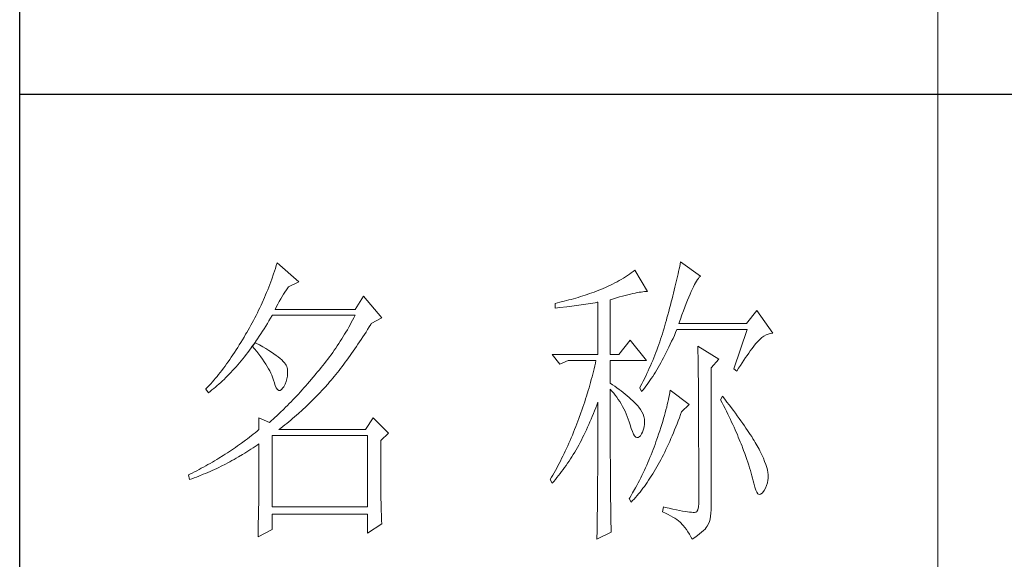
# Model space of a CAD drawing. Units: millimetres. Extents: x -112006 to -107541, y 109864 to 122944.
# Drawn here: x -108360 to -108203, y 121409 to 121495 of the extents above; entities that cross this region are included whole.
import ezdxf

# ---------------------------------------------------------------- set-up
doc = ezdxf.new("R2010")
doc.units = ezdxf.units.MM
doc.layers.add('轮廓线', color=7, linetype='Continuous', lineweight=20)

# ---------------------------------------------------------------- blocks, each defined once
blk = doc.blocks.new('文字')
blk.add_line((3870.01, 1474.62), (3870.01, 1173.87))
at = {"layer": '轮廓线', "color": 7, "lineweight": 0}
for p, q in [((3761.94, 1346.36), (3761.8, 1345.91)), ((3762.08, 1346.8), (3761.94, 1346.36)), ((3765.65, 1343.69), (3762.08, 1346.8)), ((3827.84, 1346.23), (3827.76, 1345.83)), ((3827.92, 1346.62), (3827.84, 1346.23)), ((3828, 1347), (3827.92, 1346.62)), ((3831.26, 1344.66), (3828, 1347)), ((3761.51, 1345.03), (3761.2, 1344.15)), ((3761.66, 1345.47), (3761.51, 1345.03)), ((3761.8, 1345.91), (3761.66, 1345.47)), ((3818.98, 1344.53), (3818.65, 1344.33)), ((3819.3, 1344.75), (3818.98, 1344.53)), ((3819.62, 1344.96), (3819.3, 1344.75)), ((3819.93, 1345.18), (3819.62, 1344.96)), ((3820.24, 1345.41), (3819.93, 1345.18)), ((3820.54, 1345.64), (3820.24, 1345.41)), ((3822.56, 1342.14), (3820.54, 1345.64)), ((3827.48, 1344.59), (3827.38, 1344.16)), ((3827.58, 1345.01), (3827.48, 1344.59)), ((3827.67, 1345.42), (3827.58, 1345.01)), ((3827.76, 1345.83), (3827.67, 1345.42)), ((3830.9, 1344.28), (3831.03, 1344.45)), ((3831.03, 1344.45), (3831.16, 1344.58)), ((3831.16, 1344.58), (3831.26, 1344.66)), ((3760.72, 1342.85), (3760.55, 1342.42)), ((3760.88, 1343.28), (3760.72, 1342.85)), ((3761.05, 1343.71), (3760.88, 1343.28)), ((3761.2, 1344.15), (3761.05, 1343.71)), ((3763.83, 1342.75), (3763.94, 1342.91)), ((3763.94, 1342.91), (3765.65, 1343.69)), ((3816.14, 1342.98), (3815.75, 1342.81)), ((3816.52, 1343.16), (3816.14, 1342.98)), ((3816.89, 1343.34), (3816.52, 1343.16)), ((3817.25, 1343.53), (3816.89, 1343.34)), ((3817.61, 1343.72), (3817.25, 1343.53)), ((3817.96, 1343.92), (3817.61, 1343.72)), ((3818.31, 1344.12), (3817.96, 1343.92)), ((3818.65, 1344.33), (3818.31, 1344.12)), ((3827.17, 1343.27), (3827.06, 1342.82)), ((3827.28, 1343.72), (3827.17, 1343.27)), ((3827.38, 1344.16), (3827.28, 1343.72)), ((3829.93, 1342.55), (3830.11, 1342.92)), ((3830.11, 1342.92), (3830.28, 1343.27)), ((3830.28, 1343.27), (3830.45, 1343.57)), ((3830.45, 1343.57), (3830.6, 1343.84)), ((3830.6, 1343.84), (3830.75, 1344.08)), ((3830.75, 1344.08), (3830.9, 1344.28)), ((3760.2, 1341.57), (3760.02, 1341.14)), ((3760.38, 1341.99), (3760.2, 1341.57)), ((3760.55, 1342.42), (3760.38, 1341.99)), ((3762.68, 1340.92), (3762.91, 1341.31)), ((3762.91, 1341.31), (3763.14, 1341.69)), ((3763.14, 1341.69), (3763.37, 1342.05)), ((3763.37, 1342.05), (3763.6, 1342.41)), ((3763.6, 1342.41), (3763.83, 1342.75)), ((3776.22, 1341.36), (3774.83, 1339.22)), ((3779.18, 1337.86), (3776.22, 1341.36)), ((3811.63, 1341.29), (3811.25, 1341.18)), ((3812, 1341.41), (3811.63, 1341.29)), ((3812.38, 1341.53), (3812, 1341.41)), ((3812.75, 1341.66), (3812.38, 1341.53)), ((3813.13, 1341.79), (3812.75, 1341.66)), ((3813.5, 1341.92), (3813.13, 1341.79)), ((3813.88, 1342.05), (3813.5, 1341.92)), ((3814.25, 1342.19), (3813.88, 1342.05)), ((3814.63, 1342.33), (3814.25, 1342.19)), ((3814.97, 1342.47), (3814.63, 1342.33)), ((3815.36, 1342.64), (3814.97, 1342.47)), ((3815.75, 1342.81), (3815.36, 1342.64)), ((3817.54, 1341.1), (3818.03, 1341.24)), ((3818.03, 1341.24), (3818.5, 1341.37)), ((3818.5, 1341.37), (3818.96, 1341.49)), ((3818.96, 1341.49), (3819.39, 1341.61)), ((3819.39, 1341.61), (3819.8, 1341.71)), ((3819.8, 1341.71), (3820.19, 1341.8)), ((3820.19, 1341.8), (3820.56, 1341.88)), ((3820.56, 1341.88), (3820.9, 1341.95)), ((3820.9, 1341.95), (3821.23, 1342.01)), ((3821.23, 1342.01), (3821.54, 1342.05)), ((3821.54, 1342.05), (3821.82, 1342.09)), ((3821.82, 1342.09), (3822.09, 1342.11)), ((3822.09, 1342.11), (3822.33, 1342.13)), ((3822.33, 1342.13), (3822.56, 1342.14)), ((3826.71, 1341.4), (3826.59, 1340.91)), ((3826.83, 1341.88), (3826.71, 1341.4)), ((3826.95, 1342.35), (3826.83, 1341.88)), ((3827.06, 1342.82), (3826.95, 1342.35)), ((3829.34, 1341.22), (3829.54, 1341.69)), ((3829.54, 1341.69), (3829.74, 1342.14)), ((3829.74, 1342.14), (3829.93, 1342.55)), ((3759.46, 1339.88), (3759.27, 1339.47)), ((3759.65, 1340.3), (3759.46, 1339.88)), ((3760.02, 1341.14), (3759.65, 1340.3)), ((3761.77, 1339.22), (3761.99, 1339.67)), ((3761.99, 1339.67), (3762.22, 1340.09)), ((3762.22, 1340.09), (3762.45, 1340.51)), ((3762.45, 1340.51), (3762.68, 1340.92)), ((3807.5, 1340.2), (3807.48, 1340.19)), ((3807.48, 1340.19), (3807.48, 1339.41)), ((3807.87, 1340.28), (3807.5, 1340.2)), ((3808.24, 1340.37), (3807.87, 1340.28)), ((3809, 1340.55), (3808.24, 1340.37)), ((3808.26, 1339.5), (3809.43, 1339.64)), ((3809.37, 1340.65), (3809, 1340.55)), ((3809.75, 1340.75), (3809.37, 1340.65)), ((3809.43, 1339.64), (3809.82, 1339.69)), ((3810.12, 1340.85), (3809.75, 1340.75)), ((3809.82, 1339.69), (3810.59, 1339.79)), ((3810.5, 1340.95), (3810.12, 1340.85)), ((3810.87, 1341.06), (3810.5, 1340.95)), ((3810.59, 1339.79), (3810.97, 1339.85)), ((3811.25, 1341.18), (3810.87, 1341.06)), ((3810.97, 1339.85), (3811.36, 1339.9)), ((3811.36, 1339.9), (3811.74, 1339.96)), ((3811.74, 1339.96), (3812.12, 1340.01)), ((3812.12, 1340.01), (3812.5, 1340.07)), ((3812.5, 1340.07), (3813.26, 1340.19)), ((3813.26, 1340.19), (3813.64, 1340.25)), ((3813.64, 1340.25), (3814.02, 1340.31)), ((3814.02, 1340.31), (3814.39, 1340.37)), ((3814.39, 1340.37), (3814.47, 1340.39)), ((3814.47, 1340.39), (3814.47, 1331.83)), ((3816.49, 1340.78), (3817.03, 1340.94)), ((3816.49, 1331.83), (3816.49, 1340.78)), ((3817.03, 1340.94), (3817.54, 1341.1)), ((3826.33, 1339.91), (3826.19, 1339.4)), ((3826.46, 1340.42), (3826.33, 1339.91)), ((3826.59, 1340.91), (3826.46, 1340.42)), ((3828.68, 1339.57), (3828.9, 1340.15)), ((3828.9, 1340.15), (3829.12, 1340.7)), ((3829.12, 1340.7), (3829.34, 1341.22)), ((3758.66, 1338.24), (3758.45, 1337.83)), ((3758.86, 1338.64), (3758.66, 1338.24)), ((3759.07, 1339.06), (3758.86, 1338.64)), ((3759.27, 1339.47), (3759.07, 1339.06)), ((3761.02, 1337.78), (3761.29, 1338.22)), ((3761.29, 1338.22), (3761.3, 1338.25)), ((3761.3, 1338.25), (3774.83, 1338.25)), ((3774.83, 1339.22), (3761.77, 1339.22)), ((3774.83, 1338.25), (3774.63, 1337.85)), ((3807.48, 1339.41), (3808.26, 1339.5)), ((3825.91, 1338.35), (3825.76, 1337.81)), ((3826.05, 1338.88), (3825.91, 1338.35)), ((3826.19, 1339.4), (3826.05, 1338.88)), ((3827.95, 1337.61), (3828.2, 1338.3)), ((3828.2, 1338.3), (3828.44, 1338.95)), ((3828.44, 1338.95), (3828.68, 1339.57)), ((3840.44, 1339.03), (3838.73, 1336.89)), ((3843.08, 1335.33), (3840.44, 1339.03)), ((3757.8, 1336.62), (3757.58, 1336.22)), ((3758.02, 1337.02), (3757.8, 1336.62)), ((3758.24, 1337.42), (3758.02, 1337.02)), ((3758.45, 1337.83), (3758.24, 1337.42)), ((3759.97, 1336.06), (3760.23, 1336.48)), ((3760.23, 1336.48), (3760.5, 1336.91)), ((3760.5, 1336.91), (3760.76, 1337.34)), ((3760.76, 1337.34), (3761.02, 1337.78)), ((3774, 1336.68), (3773.78, 1336.29)), ((3774.21, 1337.07), (3774, 1336.68)), ((3774.42, 1337.46), (3774.21, 1337.07)), ((3774.63, 1337.85), (3774.42, 1337.46)), ((3777.13, 1336.35), (3777.4, 1336.77)), ((3777.4, 1336.77), (3777.47, 1336.89)), ((3777.47, 1336.89), (3779.18, 1337.86)), ((3825.42, 1336.57), (3825.29, 1336.12)), ((3825.55, 1337.02), (3825.42, 1336.57)), ((3825.67, 1337.47), (3825.55, 1337.02)), ((3825.76, 1337.81), (3825.67, 1337.47)), ((3827.69, 1336.89), (3827.95, 1337.61)), ((3838.73, 1336.89), (3827.69, 1336.89)), ((3756.95, 1335.14), (3756.69, 1334.69)), ((3757.12, 1335.43), (3756.95, 1335.14)), ((3757.35, 1335.82), (3757.12, 1335.43)), ((3757.58, 1336.22), (3757.35, 1335.82)), ((3758.91, 1334.43), (3759.17, 1334.83)), ((3759.17, 1334.83), (3759.44, 1335.23)), ((3759.44, 1335.23), (3759.7, 1335.64)), ((3759.7, 1335.64), (3759.97, 1336.06)), ((3773.11, 1335.14), (3772.88, 1334.76)), ((3773.34, 1335.52), (3773.11, 1335.14)), ((3773.56, 1335.9), (3773.34, 1335.52)), ((3773.78, 1336.29), (3773.56, 1335.9)), ((3776.08, 1334.71), (3776.35, 1335.11)), ((3776.35, 1335.11), (3776.61, 1335.52)), ((3776.61, 1335.52), (3776.87, 1335.93)), ((3776.87, 1335.93), (3777.13, 1336.35)), ((3825.02, 1335.22), (3824.87, 1334.78)), ((3825.15, 1335.67), (3825.02, 1335.22)), ((3825.29, 1336.12), (3825.15, 1335.67)), ((3826.75, 1334.48), (3826.97, 1334.96)), ((3826.97, 1334.96), (3827.18, 1335.46)), ((3827.18, 1335.46), (3827.38, 1335.92)), ((3827.38, 1335.92), (3838.88, 1335.92)), ((3838.88, 1335.92), (3836.7, 1329.5)), ((3841.27, 1334.61), (3841.61, 1334.86)), ((3841.61, 1334.86), (3841.95, 1335.05)), ((3841.95, 1335.05), (3842.29, 1335.19)), ((3842.29, 1335.19), (3842.63, 1335.29)), ((3842.63, 1335.29), (3842.97, 1335.33)), ((3842.97, 1335.33), (3843.08, 1335.33)), ((3755.91, 1333.41), (3755.65, 1332.99)), ((3756.17, 1333.83), (3755.91, 1333.41)), ((3756.43, 1334.26), (3756.17, 1333.83)), ((3756.69, 1334.69), (3756.43, 1334.26)), ((3757.83, 1332.91), (3758.04, 1333.19)), ((3758.04, 1333.19), (3758.09, 1333.26)), ((3758.04, 1333.19), (3758.41, 1332.75)), ((3758.5, 1333.78), (3758.09, 1333.26)), ((3758.09, 1333.26), (3758.1, 1333.28)), ((3758.1, 1333.28), (3758.37, 1333.66)), ((3758.37, 1333.66), (3758.64, 1334.04)), ((3758.62, 1333.71), (3758.5, 1333.78)), ((3759.2, 1333.4), (3758.62, 1333.71)), ((3758.64, 1334.04), (3758.91, 1334.43)), ((3759.74, 1333.1), (3759.2, 1333.4)), ((3771.92, 1333.27), (3771.68, 1332.9)), ((3772.17, 1333.64), (3771.92, 1333.27)), ((3772.41, 1334.01), (3772.17, 1333.64)), ((3772.65, 1334.39), (3772.41, 1334.01)), ((3772.88, 1334.76), (3772.65, 1334.39)), ((3775.04, 1333.14), (3775.3, 1333.53)), ((3775.3, 1333.53), (3775.56, 1333.92)), ((3775.56, 1333.92), (3775.82, 1334.31)), ((3775.82, 1334.31), (3776.08, 1334.71)), ((3819.76, 1334.17), (3817.89, 1331.83)), ((3822.4, 1330.86), (3819.76, 1334.17)), ((3824.43, 1333.46), (3824.27, 1333.02)), ((3824.58, 1333.9), (3824.43, 1333.46)), ((3824.73, 1334.34), (3824.58, 1333.9)), ((3824.87, 1334.78), (3824.73, 1334.34)), ((3826.09, 1333.07), (3826.31, 1333.53)), ((3826.31, 1333.53), (3826.53, 1334)), ((3826.53, 1334), (3826.75, 1334.48)), ((3830.8, 1333.19), (3830.8, 1333.02)), ((3834.22, 1331.06), (3830.8, 1333.19)), ((3839.84, 1333.06), (3840.06, 1333.35)), ((3840.06, 1333.35), (3840.29, 1333.62)), ((3840.29, 1333.62), (3840.5, 1333.87)), ((3840.5, 1333.87), (3840.59, 1333.97)), ((3840.59, 1333.97), (3840.93, 1334.32)), ((3840.93, 1334.32), (3841.27, 1334.61)), ((3754.87, 1331.79), (3754.61, 1331.41)), ((3755.13, 1332.18), (3754.87, 1331.79)), ((3755.39, 1332.59), (3755.13, 1332.18)), ((3755.65, 1332.99), (3755.39, 1332.59)), ((3756.75, 1331.48), (3757.02, 1331.83)), ((3757.02, 1331.83), (3757.29, 1332.18)), ((3757.29, 1332.18), (3757.56, 1332.54)), ((3757.56, 1332.54), (3757.83, 1332.91)), ((3758.41, 1332.75), (3758.76, 1332.31)), ((3758.76, 1332.31), (3759.09, 1331.88)), ((3759.09, 1331.88), (3759.41, 1331.46)), ((3760.24, 1332.8), (3759.74, 1333.1)), ((3760.71, 1332.51), (3760.24, 1332.8)), ((3761.15, 1332.23), (3760.71, 1332.51)), ((3761.56, 1331.97), (3761.15, 1332.23)), ((3761.93, 1331.7), (3761.56, 1331.97)), ((3762.26, 1331.44), (3761.93, 1331.7)), ((3770.91, 1331.81), (3770.65, 1331.46)), ((3771.17, 1332.18), (3770.91, 1331.81)), ((3771.43, 1332.54), (3771.17, 1332.18)), ((3771.68, 1332.9), (3771.43, 1332.54)), ((3773.74, 1331.3), (3774, 1331.66)), ((3774, 1331.66), (3774.26, 1332.02)), ((3774.26, 1332.02), (3774.52, 1332.39)), ((3774.52, 1332.39), (3774.78, 1332.77)), ((3774.78, 1332.77), (3775.04, 1333.14)), ((3807.01, 1331.83), (3808.25, 1330.28)), ((3807.01, 1331.83), (3814.47, 1331.83)), ((3816.49, 1331.83), (3817.89, 1331.83)), ((3823.78, 1331.72), (3823.6, 1331.29)), ((3823.94, 1332.15), (3823.78, 1331.72)), ((3824.11, 1332.58), (3823.94, 1332.15)), ((3824.27, 1333.02), (3824.11, 1332.58)), ((3825.22, 1331.32), (3825.44, 1331.74)), ((3825.44, 1331.74), (3825.66, 1332.18)), ((3825.66, 1332.18), (3825.87, 1332.61)), ((3825.87, 1332.61), (3826.09, 1333.07)), ((3830.8, 1333.02), (3830.81, 1332.83)), ((3830.81, 1332.83), (3830.81, 1332.64)), ((3830.81, 1332.64), (3830.82, 1332.43)), ((3830.82, 1332.43), (3830.82, 1332.2)), ((3830.82, 1332.2), (3830.83, 1331.97)), ((3830.83, 1331.97), (3830.84, 1331.72)), ((3830.84, 1331.72), (3830.84, 1331.47)), ((3838.59, 1331.33), (3838.85, 1331.71)), ((3838.85, 1331.71), (3839.11, 1332.08)), ((3839.11, 1332.08), (3839.36, 1332.43)), ((3839.36, 1332.43), (3839.6, 1332.75)), ((3839.6, 1332.75), (3839.84, 1333.06)), ((3753.84, 1330.3), (3753.58, 1329.94)), ((3754.1, 1330.66), (3753.84, 1330.3)), ((3754.36, 1331.03), (3754.1, 1330.66)), ((3754.61, 1331.41), (3754.36, 1331.03)), ((3755.38, 1329.84), (3755.65, 1330.15)), ((3755.65, 1330.15), (3755.93, 1330.47)), ((3755.93, 1330.47), (3756.2, 1330.8)), ((3756.2, 1330.8), (3756.47, 1331.14)), ((3756.47, 1331.14), (3756.75, 1331.48)), ((3759.41, 1331.46), (3759.7, 1331.06)), ((3759.7, 1331.06), (3759.97, 1330.66)), ((3759.97, 1330.66), (3760.23, 1330.27)), ((3760.23, 1330.27), (3760.46, 1329.89)), ((3762.57, 1331.2), (3762.26, 1331.44)), ((3762.84, 1330.96), (3762.57, 1331.2)), ((3763.07, 1330.73), (3762.84, 1330.96)), ((3763.28, 1330.5), (3763.07, 1330.73)), ((3763.45, 1330.28), (3763.28, 1330.5)), ((3763.58, 1330.08), (3763.45, 1330.28)), ((3763.69, 1329.88), (3763.58, 1330.08)), ((3769.56, 1330.05), (3769.28, 1329.7)), ((3769.84, 1330.4), (3769.56, 1330.05)), ((3770.11, 1330.75), (3769.84, 1330.4)), ((3770.38, 1331.1), (3770.11, 1330.75)), ((3770.65, 1331.46), (3770.38, 1331.1)), ((3772.71, 1329.91), (3772.97, 1330.25)), ((3772.97, 1330.25), (3773.23, 1330.59)), ((3773.23, 1330.59), (3773.48, 1330.94)), ((3773.48, 1330.94), (3773.74, 1331.3)), ((3808.25, 1330.28), (3809.65, 1330.86)), ((3809.65, 1330.86), (3814.16, 1330.86)), ((3813.96, 1329.97), (3813.86, 1329.53)), ((3814.07, 1330.42), (3813.96, 1329.97)), ((3814.16, 1330.86), (3814.07, 1330.42)), ((3816.49, 1327.17), (3816.49, 1330.86)), ((3816.49, 1330.86), (3822.4, 1330.86)), ((3823.06, 1330.01), (3822.88, 1329.59)), ((3823.25, 1330.43), (3823.06, 1330.01)), ((3823.43, 1330.86), (3823.25, 1330.43)), ((3823.6, 1331.29), (3823.43, 1330.86)), ((3824.33, 1329.72), (3824.55, 1330.1)), ((3824.55, 1330.1), (3824.77, 1330.5)), ((3824.77, 1330.5), (3824.99, 1330.91)), ((3824.99, 1330.91), (3825.22, 1331.32)), ((3830.84, 1331.47), (3830.85, 1331.2)), ((3830.85, 1331.2), (3830.85, 1330.92)), ((3830.85, 1330.92), (3830.86, 1330.62)), ((3830.86, 1330.62), (3830.86, 1330.32)), ((3830.86, 1330.32), (3830.86, 1330)), ((3830.86, 1330), (3830.87, 1329.67)), ((3832.98, 1329.69), (3834.22, 1331.06)), ((3837.47, 1329.59), (3837.76, 1330.06)), ((3837.76, 1330.06), (3838.04, 1330.5)), ((3838.04, 1330.5), (3838.32, 1330.92)), ((3838.32, 1330.92), (3838.59, 1331.33)), ((3752.54, 1328.59), (3752.28, 1328.27)), ((3752.8, 1328.92), (3752.54, 1328.59)), ((3753.06, 1329.25), (3752.8, 1328.92)), ((3753.32, 1329.59), (3753.06, 1329.25)), ((3753.58, 1329.94), (3753.32, 1329.59)), ((3753.99, 1328.35), (3754.27, 1328.63)), ((3754.27, 1328.63), (3754.55, 1328.92)), ((3754.55, 1328.92), (3754.82, 1329.22)), ((3754.82, 1329.22), (3755.1, 1329.53)), ((3755.1, 1329.53), (3755.38, 1329.84)), ((3760.46, 1329.89), (3760.68, 1329.52)), ((3760.68, 1329.52), (3760.88, 1329.16)), ((3760.88, 1329.16), (3761.06, 1328.81)), ((3761.06, 1328.81), (3761.21, 1328.47)), ((3761.21, 1328.47), (3761.35, 1328.14)), ((3763.75, 1329.69), (3763.69, 1329.88)), ((3763.79, 1329.5), (3763.75, 1329.69)), ((3763.77, 1328.32), (3763.81, 1328.77)), ((3763.81, 1329.24), (3763.79, 1329.5)), ((3763.81, 1328.77), (3763.81, 1329.24)), ((3768.3, 1328.53), (3767.99, 1328.16)), ((3768.42, 1328.67), (3768.3, 1328.53)), ((3768.71, 1329.01), (3768.42, 1328.67)), ((3769, 1329.35), (3768.71, 1329.01)), ((3769.28, 1329.7), (3769, 1329.35)), ((3771.43, 1328.28), (3771.69, 1328.6)), ((3771.69, 1328.6), (3771.94, 1328.92)), ((3771.94, 1328.92), (3772.2, 1329.24)), ((3772.2, 1329.24), (3772.45, 1329.58)), ((3772.45, 1329.58), (3772.71, 1329.91)), ((3813.64, 1328.64), (3813.53, 1328.19)), ((3813.75, 1329.09), (3813.64, 1328.64)), ((3813.86, 1329.53), (3813.75, 1329.09)), ((3822.49, 1328.74), (3822.3, 1328.33)), ((3822.69, 1329.16), (3822.49, 1328.74)), ((3822.88, 1329.59), (3822.69, 1329.16)), ((3823.43, 1328.26), (3823.66, 1328.61)), ((3823.66, 1328.61), (3823.88, 1328.97)), ((3823.88, 1328.97), (3824.11, 1329.34)), ((3824.11, 1329.34), (3824.33, 1329.72)), ((3830.87, 1329.67), (3830.87, 1329.33)), ((3830.87, 1329.33), (3830.88, 1328.98)), ((3830.88, 1328.98), (3830.88, 1328.62)), ((3830.88, 1328.62), (3830.88, 1328.24)), ((3832.98, 1306.56), (3832.98, 1329.69)), ((3836.7, 1329.5), (3837.17, 1329.11)), ((3837.17, 1329.11), (3837.47, 1329.59)), ((3750.99, 1326.79), (3750.73, 1326.51)), ((3751.25, 1327.07), (3750.99, 1326.79)), ((3751.51, 1327.36), (3751.25, 1327.07)), ((3751.76, 1327.66), (3751.51, 1327.36)), ((3752.02, 1327.96), (3751.76, 1327.66)), ((3752.28, 1328.27), (3752.02, 1327.96)), ((3752.02, 1326.52), (3752.31, 1326.76)), ((3752.31, 1326.76), (3752.59, 1327.01)), ((3752.59, 1327.01), (3752.87, 1327.26)), ((3752.87, 1327.26), (3753.15, 1327.52)), ((3753.15, 1327.52), (3753.43, 1327.79)), ((3753.43, 1327.79), (3753.71, 1328.07)), ((3753.71, 1328.07), (3753.99, 1328.35)), ((3761.35, 1328.14), (3761.47, 1327.82)), ((3761.47, 1327.82), (3761.57, 1327.51)), ((3761.57, 1327.51), (3761.61, 1327.36)), ((3761.61, 1327.36), (3761.78, 1326.81)), ((3761.78, 1326.81), (3761.96, 1326.39)), ((3763.16, 1326.58), (3763.38, 1327)), ((3763.38, 1327), (3763.55, 1327.43)), ((3763.55, 1327.43), (3763.68, 1327.87)), ((3763.68, 1327.87), (3763.77, 1328.32)), ((3767.07, 1327.08), (3766.77, 1326.74)), ((3767.37, 1327.44), (3767.07, 1327.08)), ((3767.99, 1328.16), (3767.37, 1327.44)), ((3769.84, 1326.43), (3770.14, 1326.75)), ((3770.14, 1326.75), (3770.16, 1326.78)), ((3770.16, 1326.78), (3770.42, 1327.07)), ((3770.42, 1327.07), (3770.67, 1327.36)), ((3770.67, 1327.36), (3770.92, 1327.67)), ((3770.92, 1327.67), (3771.18, 1327.97)), ((3771.18, 1327.97), (3771.43, 1328.28)), ((3813.16, 1326.85), (3813.03, 1326.4)), ((3813.29, 1327.3), (3813.16, 1326.85)), ((3813.41, 1327.75), (3813.29, 1327.3)), ((3813.53, 1328.19), (3813.41, 1327.75)), ((3816.87, 1326.92), (3816.49, 1327.17)), ((3817.23, 1326.66), (3816.87, 1326.92)), ((3821.68, 1327.08), (3821.46, 1326.67)), ((3821.89, 1327.5), (3821.68, 1327.08)), ((3822.3, 1328.33), (3821.89, 1327.5)), ((3822.31, 1326.66), (3822.53, 1326.96)), ((3822.53, 1326.96), (3822.76, 1327.27)), ((3822.76, 1327.27), (3822.99, 1327.59)), ((3822.99, 1327.59), (3823.21, 1327.93)), ((3823.21, 1327.93), (3823.43, 1328.26)), ((3830.88, 1328.24), (3830.89, 1327.85)), ((3830.89, 1327.85), (3830.89, 1327.46)), ((3830.89, 1327.46), (3830.9, 1327.04)), ((3830.9, 1327.04), (3830.9, 1326.62)), ((3750.47, 1326.25), (3750.42, 1326.19)), ((3750.42, 1326.19), (3750.88, 1325.61)), ((3750.73, 1326.51), (3750.47, 1326.25)), ((3750.88, 1325.61), (3751.17, 1325.83)), ((3751.17, 1325.83), (3751.45, 1326.05)), ((3751.45, 1326.05), (3751.74, 1326.28)), ((3751.74, 1326.28), (3752.02, 1326.52)), ((3761.96, 1326.39), (3762.16, 1326.12)), ((3762.16, 1326.12), (3762.36, 1325.98)), ((3762.36, 1325.98), (3762.57, 1325.98)), ((3762.57, 1325.98), (3762.8, 1326.11)), ((3762.8, 1326.11), (3763.04, 1326.39)), ((3763.04, 1326.39), (3763.16, 1326.58)), ((3765.56, 1325.39), (3765.26, 1325.07)), ((3765.86, 1325.72), (3765.56, 1325.39)), ((3766.16, 1326.05), (3765.86, 1325.72)), ((3766.46, 1326.39), (3766.16, 1326.05)), ((3766.77, 1326.74), (3766.46, 1326.39)), ((3768.33, 1324.85), (3768.64, 1325.16)), ((3768.64, 1325.16), (3768.94, 1325.47)), ((3768.94, 1325.47), (3769.54, 1326.11)), ((3769.54, 1326.11), (3769.84, 1326.43)), ((3812.9, 1325.95), (3812.62, 1325.05)), ((3813.03, 1326.4), (3812.9, 1325.95)), ((3816.49, 1323.15), (3816.49, 1326.19)), ((3816.49, 1326.19), (3816.78, 1325.88)), ((3816.78, 1325.88), (3817.06, 1325.55)), ((3817.06, 1325.55), (3817.32, 1325.22)), ((3817.59, 1326.41), (3817.23, 1326.66)), ((3817.32, 1325.22), (3817.58, 1324.87)), ((3817.94, 1326.15), (3817.59, 1326.41)), ((3818.28, 1325.89), (3817.94, 1326.15)), ((3818.62, 1325.63), (3818.28, 1325.89)), ((3818.94, 1325.37), (3818.62, 1325.63)), ((3819.26, 1325.1), (3818.94, 1325.37)), ((3821.46, 1326.67), (3821.31, 1326.39)), ((3821.31, 1326.39), (3821.62, 1325.81)), ((3821.62, 1325.81), (3821.85, 1326.08)), ((3821.85, 1326.08), (3822.08, 1326.36)), ((3822.08, 1326.36), (3822.31, 1326.66)), ((3826.17, 1325.27), (3826.09, 1324.88)), ((3826.23, 1325.64), (3826.17, 1325.27)), ((3826.29, 1326), (3826.23, 1325.64)), ((3829.4, 1323.67), (3826.29, 1326)), ((3830.9, 1326.62), (3830.9, 1326.18)), ((3830.9, 1326.18), (3830.91, 1325.74)), ((3830.91, 1325.74), (3830.91, 1325.28)), ((3830.91, 1325.28), (3830.91, 1324.81)), ((3764.07, 1323.82), (3763.78, 1323.52)), ((3764.37, 1324.12), (3764.07, 1323.82)), ((3764.66, 1324.43), (3764.37, 1324.12)), ((3764.96, 1324.75), (3764.66, 1324.43)), ((3765.26, 1325.07), (3764.96, 1324.75)), ((3766.81, 1323.36), (3767.11, 1323.65)), ((3767.11, 1323.65), (3767.42, 1323.95)), ((3767.42, 1323.95), (3767.72, 1324.25)), ((3767.72, 1324.25), (3768.33, 1324.85)), ((3812.18, 1323.69), (3812.03, 1323.23)), ((3812.33, 1324.14), (3812.18, 1323.69)), ((3812.48, 1324.59), (3812.33, 1324.14)), ((3812.62, 1325.05), (3812.48, 1324.59)), ((3814.13, 1323.12), (3814.3, 1323.59)), ((3814.3, 1323.59), (3814.47, 1324.06)), ((3814.47, 1324.06), (3814.47, 1322.65)), ((3817.58, 1324.87), (3817.82, 1324.51)), ((3817.82, 1324.51), (3818.06, 1324.15)), ((3818.06, 1324.15), (3818.28, 1323.77)), ((3818.28, 1323.77), (3818.5, 1323.38)), ((3819.57, 1324.84), (3819.26, 1325.1)), ((3819.87, 1324.57), (3819.57, 1324.84)), ((3820.17, 1324.3), (3819.87, 1324.57)), ((3820.45, 1324.02), (3820.17, 1324.3)), ((3820.73, 1323.75), (3820.45, 1324.02)), ((3821, 1323.47), (3820.73, 1323.75)), ((3825.82, 1323.66), (3825.72, 1323.23)), ((3825.92, 1324.08), (3825.82, 1323.66)), ((3826.01, 1324.48), (3825.92, 1324.08)), ((3826.09, 1324.88), (3826.01, 1324.48)), ((3828.15, 1322.5), (3829.4, 1323.67)), ((3830.91, 1324.81), (3830.92, 1324.32)), ((3830.92, 1324.32), (3830.92, 1323.83)), ((3830.92, 1323.83), (3830.92, 1323.32)), ((3834.84, 1325.03), (3834.53, 1324.44)), ((3834.53, 1324.44), (3834.78, 1323.97)), ((3834.78, 1323.97), (3835.02, 1323.5)), ((3835.19, 1324.58), (3834.84, 1325.03)), ((3835.56, 1324.09), (3835.19, 1324.58)), ((3835.92, 1323.62), (3835.56, 1324.09)), ((3836.61, 1322.7), (3835.92, 1323.62)), ((3762.32, 1322.1), (3762.03, 1321.83)), ((3762.61, 1322.37), (3762.32, 1322.1)), ((3763.19, 1322.94), (3762.61, 1322.37)), ((3763.48, 1323.23), (3763.19, 1322.94)), ((3763.78, 1323.52), (3763.48, 1323.23)), ((3764.94, 1321.67), (3765.56, 1322.22)), ((3765.56, 1322.22), (3766.18, 1322.78)), ((3766.18, 1322.78), (3766.81, 1323.36)), ((3811.71, 1322.32), (3811.37, 1321.4)), ((3811.87, 1322.78), (3811.71, 1322.32)), ((3812.03, 1323.23), (3811.87, 1322.78)), ((3813.57, 1321.73), (3813.76, 1322.19)), ((3813.76, 1322.19), (3813.94, 1322.65)), ((3813.94, 1322.65), (3814.13, 1323.12)), ((3814.47, 1322.65), (3814.47, 1321.96)), ((3814.47, 1321.96), (3814.47, 1319.3)), ((3816.5, 1322.47), (3816.49, 1323.15)), ((3816.5, 1321.13), (3816.5, 1322.47)), ((3818.5, 1323.38), (3818.71, 1322.98)), ((3818.71, 1322.98), (3818.91, 1322.57)), ((3818.91, 1322.57), (3819.1, 1322.15)), ((3819.1, 1322.15), (3819.28, 1321.73)), ((3821.19, 1323.25), (3821, 1323.47)), ((3821.46, 1322.87), (3821.19, 1323.25)), ((3821.68, 1322.49), (3821.46, 1322.87)), ((3821.86, 1322.1), (3821.68, 1322.49)), ((3821.99, 1321.71), (3821.86, 1322.1)), ((3825.48, 1322.34), (3825.35, 1321.87)), ((3825.6, 1322.79), (3825.48, 1322.34)), ((3825.72, 1323.23), (3825.6, 1322.79)), ((3827.79, 1321.52), (3827.98, 1322.03)), ((3827.98, 1322.03), (3828.15, 1322.5)), ((3830.92, 1323.32), (3830.92, 1322.81)), ((3830.92, 1322.81), (3830.93, 1322.28)), ((3830.93, 1322.28), (3830.93, 1321.73)), ((3835.02, 1323.5), (3835.25, 1323.03)), ((3835.25, 1323.03), (3835.48, 1322.57)), ((3835.48, 1322.57), (3835.7, 1322.12)), ((3835.7, 1322.12), (3835.92, 1321.68)), ((3836.94, 1322.26), (3836.61, 1322.7)), ((3837.25, 1321.83), (3836.94, 1322.26)), ((3759.12, 1321.53), (3759.12, 1319.58)), ((3760.83, 1320.75), (3759.12, 1321.53)), ((3760.89, 1320.8), (3760.83, 1320.75)), ((3761.17, 1321.05), (3760.89, 1320.8)), ((3761.46, 1321.3), (3761.17, 1321.05)), ((3761.74, 1321.56), (3761.46, 1321.3)), ((3762.03, 1321.83), (3761.74, 1321.56)), ((3763.03, 1320.08), (3763.35, 1320.34)), ((3763.35, 1320.34), (3763.67, 1320.6)), ((3763.67, 1320.6), (3763.99, 1320.86)), ((3763.99, 1320.86), (3764.31, 1321.13)), ((3764.31, 1321.13), (3764.62, 1321.4)), ((3764.62, 1321.4), (3764.94, 1321.67)), ((3777.78, 1321.53), (3776.54, 1319.58)), ((3780.27, 1319), (3777.78, 1321.53)), ((3811.05, 1320.55), (3810.87, 1320.08)), ((3811.2, 1320.95), (3811.05, 1320.55)), ((3811.37, 1321.4), (3811.2, 1320.95)), ((3812.81, 1319.96), (3813, 1320.39)), ((3813, 1320.39), (3813.19, 1320.83)), ((3813.19, 1320.83), (3813.39, 1321.28)), ((3813.39, 1321.28), (3813.57, 1321.73)), ((3816.5, 1320.48), (3816.5, 1321.13)), ((3816.5, 1319.21), (3816.5, 1320.48)), ((3819.28, 1321.73), (3819.45, 1321.29)), ((3819.45, 1321.29), (3819.61, 1320.84)), ((3819.61, 1320.84), (3819.75, 1320.38)), ((3819.75, 1320.38), (3819.76, 1320.36)), ((3819.76, 1320.36), (3819.93, 1319.76)), ((3822.07, 1321.31), (3821.99, 1321.71)), ((3822.04, 1320.06), (3822.1, 1320.48)), ((3822.11, 1320.9), (3822.07, 1321.31)), ((3822.1, 1320.48), (3822.11, 1320.9)), ((3824.91, 1320.41), (3824.75, 1319.9)), ((3825.07, 1320.91), (3824.91, 1320.41)), ((3825.21, 1321.4), (3825.07, 1320.91)), ((3825.35, 1321.87), (3825.21, 1321.4)), ((3827.21, 1320.02), (3827.41, 1320.51)), ((3827.41, 1320.51), (3827.6, 1321.01)), ((3827.6, 1321.01), (3827.79, 1321.52)), ((3830.93, 1321.73), (3830.93, 1321.18)), ((3830.93, 1321.18), (3830.93, 1320.61)), ((3830.93, 1320.61), (3830.93, 1320.04)), ((3835.92, 1321.68), (3836.13, 1321.24)), ((3836.13, 1321.24), (3836.33, 1320.81)), ((3836.33, 1320.81), (3836.53, 1320.39)), ((3836.53, 1320.39), (3836.72, 1319.97)), ((3837.56, 1321.41), (3837.25, 1321.83)), ((3837.85, 1321), (3837.56, 1321.41)), ((3838.14, 1320.6), (3837.85, 1321)), ((3838.41, 1320.21), (3838.14, 1320.6)), ((3758.2, 1318.83), (3757.57, 1318.33)), ((3758.51, 1319.08), (3758.2, 1318.83)), ((3758.82, 1319.33), (3758.51, 1319.08)), ((3759.12, 1319.58), (3758.82, 1319.33)), ((3762.39, 1319.58), (3762.71, 1319.83)), ((3776.54, 1319.58), (3762.39, 1319.58)), ((3762.71, 1319.83), (3763.03, 1320.08)), ((3779.03, 1317.83), (3780.27, 1319)), ((3810.5, 1319.15), (3810.31, 1318.7)), ((3810.68, 1319.61), (3810.5, 1319.15)), ((3810.87, 1320.08), (3810.68, 1319.61)), ((3812.2, 1318.69), (3812.4, 1319.11)), ((3812.4, 1319.11), (3812.6, 1319.53)), ((3812.6, 1319.53), (3812.81, 1319.96)), ((3814.47, 1319.3), (3814.47, 1318.66)), ((3816.5, 1318.59), (3816.5, 1319.21)), ((3819.93, 1319.76), (3820.11, 1319.26)), ((3820.11, 1319.26), (3820.29, 1318.86)), ((3820.29, 1318.86), (3820.48, 1318.56)), ((3821.43, 1318.59), (3821.63, 1318.9)), ((3821.63, 1318.9), (3821.78, 1319.19)), ((3821.78, 1319.19), (3821.93, 1319.63)), ((3821.93, 1319.63), (3822.04, 1320.06)), ((3824.4, 1318.85), (3824.21, 1318.3)), ((3824.58, 1319.38), (3824.4, 1318.85)), ((3824.75, 1319.9), (3824.58, 1319.38)), ((3826.61, 1318.59), (3826.82, 1319.06)), ((3826.82, 1319.06), (3827.01, 1319.54)), ((3827.01, 1319.54), (3827.21, 1320.02)), ((3830.93, 1320.04), (3830.94, 1319.45)), ((3830.94, 1319.45), (3830.94, 1318.85)), ((3830.94, 1318.85), (3830.94, 1318.23)), ((3836.72, 1319.97), (3836.91, 1319.56)), ((3836.91, 1319.56), (3837.09, 1319.16)), ((3837.09, 1319.16), (3837.26, 1318.76)), ((3837.26, 1318.76), (3837.42, 1318.37)), ((3838.67, 1319.83), (3838.41, 1320.21)), ((3838.92, 1319.46), (3838.67, 1319.83)), ((3839.16, 1319.11), (3838.92, 1319.46)), ((3839.38, 1318.76), (3839.16, 1319.11)), ((3839.6, 1318.43), (3839.38, 1318.76)), ((3755.96, 1317.14), (3755.63, 1316.91)), ((3756.29, 1317.37), (3755.96, 1317.14)), ((3756.93, 1317.85), (3756.29, 1317.37)), ((3757.25, 1318.09), (3756.93, 1317.85)), ((3757.57, 1318.33), (3757.25, 1318.09)), ((3758.83, 1317.04), (3759.12, 1317.25)), ((3759.12, 1317.25), (3759.12, 1311.03)), ((3761.3, 1306.95), (3761.3, 1318.61)), ((3761.3, 1318.61), (3776.85, 1318.61)), ((3776.85, 1318.61), (3776.85, 1306.95)), ((3779.03, 1310.04), (3779.03, 1317.83)), ((3809.74, 1317.36), (3809.55, 1316.93)), ((3809.93, 1317.8), (3809.74, 1317.36)), ((3810.12, 1318.25), (3809.93, 1317.8)), ((3810.31, 1318.7), (3810.12, 1318.25)), ((3811.35, 1317.06), (3811.57, 1317.46)), ((3811.57, 1317.46), (3811.78, 1317.86)), ((3811.78, 1317.86), (3811.99, 1318.27)), ((3811.99, 1318.27), (3812.2, 1318.69)), ((3814.47, 1318.03), (3814.46, 1317.41)), ((3814.46, 1317.41), (3814.46, 1316.8)), ((3814.47, 1318.66), (3814.47, 1318.03)), ((3816.5, 1317.97), (3816.5, 1318.59)), ((3816.51, 1317.37), (3816.5, 1317.97)), ((3816.51, 1316.78), (3816.51, 1317.37)), ((3820.48, 1318.56), (3820.66, 1318.37)), ((3820.66, 1318.37), (3820.85, 1318.27)), ((3820.85, 1318.27), (3821.04, 1318.28)), ((3821.04, 1318.28), (3821.24, 1318.38)), ((3821.24, 1318.38), (3821.43, 1318.59)), ((3823.81, 1317.16), (3823.65, 1316.73)), ((3823.96, 1317.6), (3823.81, 1317.16)), ((3824.11, 1318.03), (3823.96, 1317.6)), ((3824.21, 1318.3), (3824.11, 1318.03)), ((3825.8, 1316.77), (3826.01, 1317.21)), ((3826.01, 1317.21), (3826.21, 1317.66)), ((3826.21, 1317.66), (3826.41, 1318.12)), ((3826.41, 1318.12), (3826.61, 1318.59)), ((3830.94, 1318.23), (3830.94, 1317.61)), ((3830.94, 1317.61), (3830.94, 1316.97)), ((3837.42, 1318.37), (3837.58, 1317.99)), ((3837.58, 1317.99), (3837.74, 1317.61)), ((3837.74, 1317.61), (3837.88, 1317.24)), ((3837.88, 1317.24), (3838.03, 1316.88)), ((3839.81, 1318.1), (3839.6, 1318.43)), ((3840, 1317.79), (3839.81, 1318.1)), ((3840.19, 1317.48), (3840, 1317.79)), ((3840.36, 1317.19), (3840.19, 1317.48)), ((3840.52, 1316.91), (3840.36, 1317.19)), ((3753.61, 1315.55), (3753.27, 1315.34)), ((3753.96, 1315.77), (3753.61, 1315.55)), ((3754.29, 1315.99), (3753.96, 1315.77)), ((3754.97, 1316.45), (3754.29, 1315.99)), ((3755.3, 1316.68), (3754.97, 1316.45)), ((3755.63, 1316.91), (3755.3, 1316.68)), ((3755.77, 1315.11), (3756.46, 1315.51)), ((3756.46, 1315.51), (3756.8, 1315.72)), ((3756.8, 1315.72), (3757.14, 1315.94)), ((3757.14, 1315.94), (3757.48, 1316.15)), ((3757.48, 1316.15), (3757.82, 1316.37)), ((3757.82, 1316.37), (3758.16, 1316.59)), ((3758.16, 1316.59), (3758.83, 1317.04)), ((3808.96, 1315.66), (3808.76, 1315.25)), ((3809.16, 1316.08), (3808.96, 1315.66)), ((3809.35, 1316.5), (3809.16, 1316.08)), ((3809.55, 1316.93), (3809.35, 1316.5)), ((3810.23, 1315.16), (3810.46, 1315.53)), ((3810.46, 1315.53), (3810.69, 1315.9)), ((3810.69, 1315.9), (3810.91, 1316.29)), ((3810.91, 1316.29), (3811.13, 1316.67)), ((3811.13, 1316.67), (3811.35, 1317.06)), ((3814.46, 1316.8), (3814.46, 1316.2)), ((3814.46, 1316.2), (3814.46, 1315.61)), ((3814.46, 1315.61), (3814.46, 1315.03)), ((3816.51, 1316.2), (3816.51, 1316.78)), ((3816.51, 1315.63), (3816.51, 1316.2)), ((3816.51, 1315.07), (3816.51, 1315.63)), ((3823.33, 1315.88), (3823.16, 1315.46)), ((3823.49, 1316.31), (3823.33, 1315.88)), ((3823.65, 1316.73), (3823.49, 1316.31)), ((3825.18, 1315.48), (3825.39, 1315.91)), ((3825.39, 1315.91), (3825.59, 1316.33)), ((3825.59, 1316.33), (3825.8, 1316.77)), ((3830.94, 1316.97), (3830.95, 1316.32)), ((3830.95, 1316.32), (3830.95, 1314.99)), ((3838.03, 1316.88), (3838.1, 1316.67)), ((3838.1, 1316.67), (3838.29, 1316.16)), ((3838.29, 1316.16), (3838.47, 1315.67)), ((3838.47, 1315.67), (3838.65, 1315.19)), ((3840.67, 1316.64), (3840.52, 1316.91)), ((3840.81, 1316.38), (3840.67, 1316.64)), ((3840.94, 1316.13), (3840.81, 1316.38)), ((3841.06, 1315.89), (3840.94, 1316.13)), ((3841.26, 1315.46), (3841.06, 1315.89)), ((3751.16, 1314.07), (3750.8, 1313.86)), ((3751.52, 1314.27), (3751.16, 1314.07)), ((3751.87, 1314.48), (3751.52, 1314.27)), ((3752.22, 1314.69), (3751.87, 1314.48)), ((3752.57, 1314.9), (3752.22, 1314.69)), ((3753.27, 1315.34), (3752.57, 1314.9)), ((3752.95, 1313.6), (3753.66, 1313.95)), ((3753.66, 1313.95), (3754.02, 1314.14)), ((3754.02, 1314.14), (3754.37, 1314.33)), ((3754.37, 1314.33), (3754.72, 1314.52)), ((3754.72, 1314.52), (3755.07, 1314.71)), ((3755.07, 1314.71), (3755.42, 1314.91)), ((3755.42, 1314.91), (3755.77, 1315.11)), ((3808.16, 1314.05), (3807.96, 1313.66)), ((3808.36, 1314.44), (3808.16, 1314.05)), ((3808.56, 1314.84), (3808.36, 1314.44)), ((3808.76, 1315.25), (3808.56, 1314.84)), ((3809.29, 1313.73), (3809.53, 1314.08)), ((3809.53, 1314.08), (3809.77, 1314.43)), ((3809.77, 1314.43), (3810, 1314.79)), ((3810, 1314.79), (3810.23, 1315.16)), ((3814.46, 1315.03), (3814.45, 1314.46)), ((3814.45, 1314.46), (3814.45, 1313.9)), ((3814.45, 1313.9), (3814.45, 1313.35)), ((3816.52, 1314.52), (3816.51, 1315.07)), ((3816.52, 1313.98), (3816.52, 1314.52)), ((3816.52, 1313.46), (3816.52, 1313.98)), ((3822.63, 1314.19), (3822.45, 1313.77)), ((3822.81, 1314.61), (3822.63, 1314.19)), ((3822.99, 1315.03), (3822.81, 1314.61)), ((3823.16, 1315.46), (3822.99, 1315.03)), ((3824.32, 1313.87), (3824.53, 1314.26)), ((3824.53, 1314.26), (3824.75, 1314.66)), ((3824.75, 1314.66), (3824.96, 1315.07)), ((3824.96, 1315.07), (3825.18, 1315.48)), ((3830.95, 1314.99), (3830.95, 1314.31)), ((3830.95, 1314.31), (3830.95, 1312.18)), ((3838.65, 1315.19), (3838.81, 1314.71)), ((3838.81, 1314.71), (3838.97, 1314.24)), ((3838.97, 1314.24), (3839.12, 1313.79)), ((3841.51, 1314.9), (3841.26, 1315.46)), ((3841.72, 1314.38), (3841.51, 1314.9)), ((3841.9, 1313.88), (3841.72, 1314.38)), ((3842.05, 1313.42), (3841.9, 1313.88)), ((3747.84, 1312.31), (3747.62, 1312.2)), ((3748.22, 1312.49), (3747.84, 1312.31)), ((3748.6, 1312.68), (3748.22, 1312.49)), ((3748.97, 1312.87), (3748.6, 1312.68)), ((3749.34, 1313.07), (3748.97, 1312.87)), ((3749.28, 1311.98), (3750.03, 1312.28)), ((3749.71, 1313.26), (3749.34, 1313.07)), ((3750.07, 1313.46), (3749.71, 1313.26)), ((3750.03, 1312.28), (3750.4, 1312.43)), ((3750.44, 1313.66), (3750.07, 1313.46)), ((3750.4, 1312.43), (3750.77, 1312.59)), ((3750.8, 1313.86), (3750.44, 1313.66)), ((3750.77, 1312.59), (3751.13, 1312.75)), ((3751.13, 1312.75), (3751.5, 1312.91)), ((3751.5, 1312.91), (3751.86, 1313.08)), ((3751.86, 1313.08), (3752.23, 1313.25)), ((3752.23, 1313.25), (3752.59, 1313.42)), ((3752.59, 1313.42), (3752.95, 1313.6)), ((3807.34, 1312.53), (3807.13, 1312.16)), ((3807.55, 1312.9), (3807.34, 1312.53)), ((3807.76, 1313.28), (3807.55, 1312.9)), ((3807.96, 1313.66), (3807.76, 1313.28)), ((3808.05, 1312.07), (3808.3, 1312.39)), ((3808.3, 1312.39), (3808.56, 1312.72)), ((3808.56, 1312.72), (3808.8, 1313.05)), ((3808.8, 1313.05), (3809.05, 1313.39)), ((3809.05, 1313.39), (3809.29, 1313.73)), ((3814.45, 1312.28), (3814.44, 1311.77)), ((3814.45, 1313.35), (3814.45, 1312.81)), ((3814.45, 1312.81), (3814.45, 1312.28)), ((3816.53, 1312.94), (3816.52, 1313.46)), ((3816.53, 1312.43), (3816.53, 1312.94)), ((3816.53, 1311.93), (3816.53, 1312.43)), ((3821.87, 1312.52), (3821.67, 1312.11)), ((3822.07, 1312.94), (3821.87, 1312.52)), ((3822.26, 1313.35), (3822.07, 1312.94)), ((3822.45, 1313.77), (3822.26, 1313.35)), ((3823.21, 1312), (3823.43, 1312.36)), ((3823.43, 1312.36), (3823.66, 1312.73)), ((3823.66, 1312.73), (3823.88, 1313.1)), ((3823.88, 1313.1), (3824.1, 1313.48)), ((3824.1, 1313.48), (3824.32, 1313.87)), ((3839.12, 1313.79), (3839.26, 1313.34)), ((3839.26, 1313.34), (3839.4, 1312.9)), ((3839.4, 1312.9), (3839.53, 1312.47)), ((3839.53, 1312.47), (3839.65, 1312.05)), ((3842.17, 1312.99), (3842.05, 1313.42)), ((3842.25, 1312.6), (3842.17, 1312.99)), ((3842.3, 1312.24), (3842.25, 1312.6)), ((3747.62, 1312.2), (3747.77, 1311.42)), ((3747.77, 1311.42), (3748.15, 1311.55)), ((3748.15, 1311.55), (3748.53, 1311.69)), ((3748.53, 1311.69), (3748.91, 1311.83)), ((3748.91, 1311.83), (3749.28, 1311.98)), ((3759.12, 1311.03), (3759.12, 1310.78)), ((3759.12, 1310.78), (3759.12, 1310.51)), ((3806.71, 1311.44), (3806.7, 1311.42)), ((3806.7, 1311.42), (3807.01, 1310.83)), ((3806.92, 1311.8), (3806.71, 1311.44)), ((3807.13, 1312.16), (3806.92, 1311.8)), ((3807.01, 1310.83), (3807.27, 1311.13)), ((3807.27, 1311.13), (3807.54, 1311.44)), ((3807.54, 1311.44), (3807.79, 1311.75)), ((3807.79, 1311.75), (3808.05, 1312.07)), ((3814.44, 1310.76), (3814.43, 1310.27)), ((3814.44, 1311.77), (3814.44, 1311.26)), ((3814.44, 1311.26), (3814.44, 1310.76)), ((3816.53, 1311.45), (3816.53, 1311.93)), ((3816.54, 1310.97), (3816.53, 1311.45)), ((3816.54, 1310.5), (3816.54, 1310.97)), ((3821.05, 1310.88), (3820.83, 1310.47)), ((3821.26, 1311.29), (3821.05, 1310.88)), ((3821.47, 1311.7), (3821.26, 1311.29)), ((3821.67, 1312.11), (3821.47, 1311.7)), ((3822.3, 1310.64), (3822.53, 1310.97)), ((3822.53, 1310.97), (3822.76, 1311.31)), ((3822.76, 1311.31), (3822.99, 1311.65)), ((3822.99, 1311.65), (3823.21, 1312)), ((3830.95, 1312.18), (3830.95, 1311.45)), ((3830.95, 1311.45), (3830.95, 1307.53)), ((3839.65, 1312.05), (3839.76, 1311.64)), ((3839.76, 1311.64), (3839.87, 1311.23)), ((3839.87, 1311.23), (3839.97, 1310.84)), ((3839.97, 1310.84), (3839.97, 1310.83)), ((3839.97, 1310.83), (3840.11, 1310.2)), ((3842.02, 1310.43), (3842.16, 1310.87)), ((3842.16, 1310.87), (3842.26, 1311.33)), ((3842.26, 1311.33), (3842.3, 1311.61)), ((3842.32, 1311.91), (3842.3, 1312.24)), ((3842.3, 1311.61), (3842.32, 1311.91)), ((3759.11, 1309.15), (3759.1, 1308.74)), ((3759.12, 1309.88), (3759.11, 1309.53)), ((3759.11, 1309.53), (3759.11, 1309.15)), ((3759.12, 1310.51), (3759.12, 1310.21)), ((3759.12, 1310.21), (3759.12, 1309.88)), ((3779.03, 1309.58), (3779.03, 1310.04)), ((3779.03, 1309.12), (3779.03, 1309.58)), ((3779.04, 1308.65), (3779.03, 1309.12)), ((3814.43, 1309.32), (3814.42, 1308.86)), ((3814.43, 1310.27), (3814.43, 1309.79)), ((3814.43, 1309.79), (3814.43, 1309.32)), ((3816.54, 1310.05), (3816.54, 1310.5)), ((3816.55, 1309.6), (3816.54, 1310.05)), ((3816.55, 1309.17), (3816.55, 1309.6)), ((3816.56, 1308.74), (3816.55, 1309.17)), ((3820.16, 1309.25), (3819.93, 1308.85)), ((3820.61, 1310.06), (3820.16, 1309.25)), ((3820.83, 1310.47), (3820.61, 1310.06)), ((3820.89, 1308.81), (3821.13, 1309.09)), ((3821.13, 1309.09), (3821.36, 1309.39)), ((3821.36, 1309.39), (3821.6, 1309.69)), ((3821.6, 1309.69), (3821.84, 1310)), ((3821.84, 1310), (3822.07, 1310.32)), ((3822.07, 1310.32), (3822.3, 1310.64)), ((3840.11, 1310.2), (3840.26, 1309.71)), ((3840.26, 1309.71), (3840.43, 1309.35)), ((3840.43, 1309.35), (3840.62, 1309.11)), ((3840.62, 1309.11), (3840.83, 1309.01)), ((3841.06, 1309.04), (3841.3, 1309.21)), ((3841.3, 1309.21), (3841.37, 1309.28)), ((3841.37, 1309.28), (3841.63, 1309.64)), ((3841.63, 1309.64), (3841.85, 1310.02)), ((3841.85, 1310.02), (3842.02, 1310.43)), ((3759.09, 1307.85), (3759.08, 1307.36)), ((3759.1, 1308.74), (3759.09, 1308.31)), ((3759.09, 1308.31), (3759.09, 1307.85)), ((3779.05, 1308.18), (3779.04, 1308.65)), ((3779.06, 1307.7), (3779.05, 1308.18)), ((3779.07, 1307.22), (3779.06, 1307.7)), ((3814.42, 1308.41), (3814.41, 1307.97)), ((3814.41, 1307.97), (3814.41, 1307.54)), ((3814.41, 1307.54), (3814.41, 1307.12)), ((3814.42, 1308.86), (3814.42, 1308.41)), ((3816.56, 1308.33), (3816.56, 1308.74)), ((3816.56, 1307.92), (3816.56, 1308.33)), ((3816.57, 1307.53), (3816.56, 1307.92)), ((3816.57, 1307.15), (3816.57, 1307.53)), ((3819.69, 1308.45), (3819.6, 1308.31)), ((3819.6, 1308.31), (3819.92, 1307.72)), ((3819.93, 1308.85), (3819.69, 1308.45)), ((3819.92, 1307.72), (3820.16, 1307.98)), ((3820.16, 1307.98), (3820.4, 1308.25)), ((3820.4, 1308.25), (3820.65, 1308.52)), ((3820.65, 1308.52), (3820.89, 1308.81)), ((3830.95, 1307.53), (3830.92, 1306.96)), ((3840.83, 1309.01), (3841.06, 1309.04)), ((3759.06, 1306.29), (3759.05, 1305.72)), ((3759.07, 1306.84), (3759.06, 1306.29)), ((3759.08, 1307.36), (3759.07, 1306.84)), ((3776.85, 1306.95), (3761.3, 1306.95)), ((3779.08, 1306.73), (3779.07, 1307.22)), ((3779.1, 1306.24), (3779.08, 1306.73)), ((3779.12, 1305.74), (3779.1, 1306.24)), ((3814.4, 1306.31), (3814.39, 1305.92)), ((3814.39, 1305.92), (3814.39, 1305.54)), ((3814.41, 1307.12), (3814.4, 1306.71)), ((3814.4, 1306.71), (3814.4, 1306.31)), ((3816.58, 1306.77), (3816.57, 1307.15)), ((3816.58, 1306.41), (3816.58, 1306.77)), ((3816.59, 1306.06), (3816.58, 1306.41)), ((3816.59, 1305.72), (3816.59, 1306.06)), ((3825.2, 1306.95), (3825.04, 1306.17)), ((3825.04, 1306.17), (3825.51, 1305.95)), ((3825.49, 1306.88), (3825.2, 1306.95)), ((3826.14, 1306.73), (3825.49, 1306.88)), ((3825.51, 1305.95), (3825.94, 1305.74)), ((3826.74, 1306.6), (3826.14, 1306.73)), ((3827.31, 1306.48), (3826.74, 1306.6)), ((3827.83, 1306.37), (3827.31, 1306.48)), ((3828.31, 1306.29), (3827.83, 1306.37)), ((3828.74, 1306.21), (3828.31, 1306.29)), ((3829.13, 1306.16), (3828.74, 1306.21)), ((3829.47, 1306.11), (3829.13, 1306.16)), ((3829.78, 1306.08), (3829.47, 1306.11)), ((3830.04, 1306.07), (3829.78, 1306.08)), ((3830.25, 1306.07), (3830.04, 1306.07)), ((3830.43, 1306.09), (3830.25, 1306.07)), ((3830.55, 1306.12), (3830.43, 1306.09)), ((3830.64, 1306.17), (3830.55, 1306.12)), ((3830.66, 1306.19), (3830.64, 1306.17)), ((3830.82, 1306.51), (3830.66, 1306.19)), ((3830.92, 1306.96), (3830.82, 1306.51)), ((3832.9, 1305.45), (3832.95, 1305.96)), ((3832.95, 1305.96), (3832.97, 1306.51)), ((3832.97, 1306.51), (3832.98, 1306.56)), ((3759.02, 1304.5), (3759.01, 1303.84)), ((3759.03, 1305.12), (3759.02, 1304.5)), ((3759.05, 1305.72), (3759.03, 1305.12)), ((3761.3, 1303.25), (3761.3, 1305.78)), ((3761.3, 1305.78), (3776.85, 1305.78)), ((3776.85, 1305.78), (3776.85, 1302.67)), ((3779.14, 1305.24), (3779.12, 1305.74)), ((3779.16, 1304.73), (3779.14, 1305.24)), ((3779.18, 1304.22), (3779.16, 1304.73)), ((3814.38, 1304.81), (3814.37, 1304.46)), ((3814.37, 1304.46), (3814.37, 1304.12)), ((3814.39, 1305.54), (3814.38, 1305.17)), ((3814.38, 1305.17), (3814.38, 1304.81)), ((3816.6, 1305.38), (3816.59, 1305.72)), ((3816.6, 1305.06), (3816.6, 1305.38)), ((3816.61, 1304.75), (3816.6, 1305.06)), ((3816.61, 1304.45), (3816.61, 1304.75)), ((3816.62, 1304.16), (3816.61, 1304.45)), ((3825.94, 1305.74), (3826.35, 1305.52)), ((3826.35, 1305.52), (3826.72, 1305.31)), ((3826.72, 1305.31), (3827.06, 1305.1)), ((3827.06, 1305.1), (3827.38, 1304.88)), ((3827.38, 1304.88), (3827.66, 1304.67)), ((3827.66, 1304.67), (3827.91, 1304.46)), ((3827.91, 1304.46), (3828.14, 1304.24)), ((3828.14, 1304.24), (3828.15, 1304.22)), ((3832.54, 1304.17), (3832.69, 1304.56)), ((3832.69, 1304.56), (3832.82, 1304.98)), ((3832.82, 1304.98), (3832.9, 1305.45)), ((3758.97, 1302.08), (3761.3, 1303.25)), ((3758.99, 1303.16), (3758.98, 1302.45)), ((3759.01, 1303.84), (3758.99, 1303.16)), ((3776.85, 1302.67), (3779.18, 1304.22)), ((3814.32, 1301.7), (3816.65, 1302.86)), ((3814.35, 1302.86), (3814.34, 1302.57)), ((3814.36, 1303.47), (3814.35, 1303.16)), ((3814.35, 1303.16), (3814.35, 1302.86)), ((3814.37, 1304.12), (3814.36, 1303.79)), ((3814.36, 1303.79), (3814.36, 1303.47)), ((3816.63, 1303.88), (3816.62, 1304.16)), ((3816.63, 1303.61), (3816.63, 1303.88)), ((3816.64, 1303.35), (3816.63, 1303.61)), ((3816.64, 1303.1), (3816.64, 1303.35)), ((3816.65, 1302.86), (3816.64, 1303.1)), ((3828.15, 1304.22), (3828.42, 1303.93)), ((3828.42, 1303.93), (3828.68, 1303.61)), ((3828.68, 1303.61), (3828.94, 1303.27)), ((3828.94, 1303.27), (3829.18, 1302.9)), ((3829.18, 1302.9), (3829.42, 1302.51)), ((3831.1, 1302.55), (3831.43, 1302.82)), ((3831.43, 1302.82), (3831.72, 1303.09)), ((3831.72, 1303.09), (3831.98, 1303.35)), ((3831.98, 1303.35), (3832.19, 1303.61)), ((3832.19, 1303.61), (3832.35, 1303.83)), ((3832.35, 1303.83), (3832.54, 1304.17)), ((3758.98, 1302.45), (3758.97, 1302.08)), ((3814.33, 1302.02), (3814.32, 1301.76)), ((3814.32, 1301.76), (3814.32, 1301.7)), ((3814.34, 1302.57), (3814.33, 1302.29)), ((3814.33, 1302.29), (3814.33, 1302.02)), ((3829.42, 1302.51), (3829.66, 1302.09)), ((3829.66, 1302.09), (3829.86, 1301.7)), ((3829.86, 1301.7), (3830.32, 1301.99)), ((3830.32, 1301.99), (3830.73, 1302.27)), ((3830.73, 1302.27), (3831.1, 1302.55))]:
    blk.add_line(p, q, dxfattribs=at)

msp = doc.modelspace()

# ---------------------------------------------------------------- linework, layer by layer
for p, q in [((-108359.71, 120170.04), (-108359.71, 122915.18)), ((-108359.71, 121483.38), (-108017.83, 121483.38))]:
    msp.add_line(p, q)

# ---------------------------------------------------------------- block references
at = {"layer": '轮廓线', "color": 0, "linetype": 'ByBlock', "lineweight": 13, "xscale": 0.9769168625545488, "yscale": 0.9769168625545488, "zscale": 0.9769168625545488}
msp.add_blockref('文字', (-111993.88, 120140.73), dxfattribs=at)

doc.saveas('drawing.dxf')
